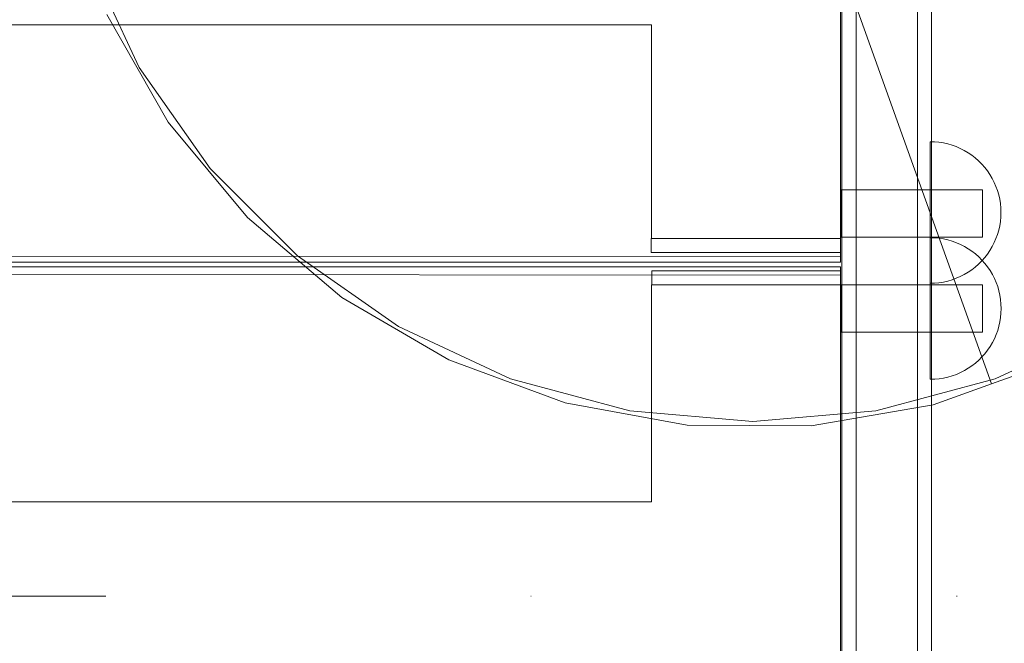
# Model space of a CAD drawing. Units: millimetres. Extents: x 17670 to 24732, y 11222 to 16033.
# Drawn here: x 21438 to 21647, y 13832 to 13964 of the extents above; entities that cross this region are included whole.
import ezdxf

# ---------------------------------------------------------------- set-up
doc = ezdxf.new("R2010")
doc.units = ezdxf.units.MM
doc.header["$MEASUREMENT"] = 0
doc.linetypes.add('Kropki i Kreski', pattern=[360, 180, -90, 0, -90])
doc.linetypes.add('Wipeout_Contour', pattern=[1000, 0, -1000])
doc.layers.add('strefa', color=7, linetype='Continuous')
doc.layers.add('strefa_Nr_pióra__7', color=7, linetype='Continuous', lineweight=18)
doc.layers.add('zestaw_Nr_pióra__7', color=7, linetype='Continuous', lineweight=18)
doc.styles.add('GENERATED_STYLE_1', font='txt')
doc.dimstyles.new('GENERATED_STYLE__1', dxfattribs={"dimtxt": 150, "dimasz": 114, "dimexe": 0.18, "dimexo": 300, "dimgap": 0.09, "dimtad": 1, "dimtih": 1, "dimtoh": 1, "dimdec": 0, "dimlfac": 0.1, "dimzin": 0, "dimdsep": 46, "dimtxsty": 'GENERATED_STYLE_1', "dimblk": 'ARROWHEAD_5', "dimblk1": 'ARROWHEAD_5', "dimblk2": 'ARROWHEAD_5', "dimcen": 0.09, "dimclrd": 7, "dimclre": 7, "dimclrt": 7, "dimazin": 0, "dimtfac": 1, "dimtdec": 4, "dimtmove": 0, "dimatfit": 3, "dimfxl": 0, "dimtolj": 1, "dimtzin": 0, "dimarcsym": 0})
doc.dimstyles.new('GENERATED_STYLE__2', dxfattribs={"dimtxt": 150, "dimasz": 114, "dimexe": 0.18, "dimexo": 300, "dimgap": 0.09, "dimtad": 1, "dimdec": 0, "dimlfac": 0.1, "dimzin": 0, "dimdsep": 46, "dimtxsty": 'GENERATED_STYLE_1', "dimblk": 'ARROWHEAD_5', "dimblk1": 'ARROWHEAD_5', "dimblk2": 'ARROWHEAD_5', "dimcen": 0.09, "dimclrd": 7, "dimclre": 7, "dimclrt": 7, "dimazin": 0, "dimtfac": 1, "dimtdec": 4, "dimtmove": 0, "dimatfit": 3, "dimfxl": 0, "dimtolj": 1, "dimtzin": 0, "dimarcsym": 0})

# ---------------------------------------------------------------- blocks, each defined once
blk = doc.blocks.new('*D1')
at = {"layer": 'strefa_Nr_pióra__7', "linetype": 'Continuous'}
for points in [[(17669.72, 15806.42), (17785.6, 15775.37), (17785.6, 15837.47)], [(24188.33, 15806.42), (24072.45, 15837.47), (24072.45, 15775.37)]]:
    blk.add_hatch(color=256, dxfattribs=at).paths.add_polyline_path(points)
for p, q in [((17669.72, 15693.92), (17669.72, 15918.92)), ((24188.33, 15693.92), (24188.33, 15918.92)), ((17669.72, 15806.42), (17785.6, 15837.47)), ((17785.6, 15837.47), (17785.6, 15775.37)), ((24188.33, 15806.42), (24072.45, 15837.47)), ((24072.45, 15775.37), (24072.45, 15837.47)), ((17669.72, 15806.42), (17785.6, 15775.37)), ((17785.6, 15806.42), (24072.45, 15806.42)), ((24188.33, 15806.42), (24072.45, 15775.37))]:
    blk.add_line(p, q, dxfattribs=at)
at = {"color": 254, "linetype": 'Wipeout_Contour', "lineweight": 0, "ltscale": 105163.944172}
blk.add_wipeout([(20738.5, 15816.64), (21119.54, 15816.64), (21119.54, 16006.2), (20738.5, 16006.2)], dxfattribs=at).dxf.layer = 'strefa'
at = {"layer": 'strefa_Nr_pióra__7', "insert": (20758.28, 15836.42), "char_height": 150, "attachment_point": 7, "style": 'GENERATED_STYLE_1'}
blk.add_mtext('\\A1;{\\fArial|b0|i0|c238|p38;652}', dxfattribs=at)
blk = doc.blocks.new('ARROWHEAD_5')
at = {"color": 0, "linetype": 'Continuous', "lineweight": 0}
blk.add_line((0, 0), (-1, 0), dxfattribs=at)
blk.add_solid([(-1, 0.2679), (0, 0), (-1, -0.2679), (-1, 0.2679)], dxfattribs=at)
blk = doc.blocks.new('*D3')
at = {"layer": 'strefa_Nr_pióra__7', "linetype": 'Continuous'}
for points in [[(24619.5, 15567.77), (24588.45, 15451.89), (24650.55, 15451.89)], [(24619.5, 11221.96), (24650.55, 11337.84), (24588.45, 11337.84)]]:
    blk.add_hatch(color=256, dxfattribs=at).paths.add_polyline_path(points)
for p, q in [((24732, 15567.77), (24507, 15567.77)), ((24619.5, 15567.77), (24588.45, 15451.89)), ((24619.5, 15567.77), (24650.55, 15451.89)), ((24650.55, 15451.89), (24588.45, 15451.89)), ((24619.5, 11337.84), (24619.5, 15451.89)), ((24619.5, 11221.96), (24588.45, 11337.84)), ((24588.45, 11337.84), (24650.55, 11337.84)), ((24619.5, 11221.96), (24650.55, 11337.84)), ((24732, 11221.96), (24507, 11221.96))]:
    blk.add_line(p, q, dxfattribs=at)
at = {"color": 254, "linetype": 'Wipeout_Contour', "lineweight": 0, "ltscale": 111743.473613}
blk.add_wipeout([(24609.28, 13204.34), (24609.28, 13585.39), (24419.72, 13585.39), (24419.72, 13204.34)], dxfattribs=at).dxf.layer = 'strefa'
at = {"layer": 'strefa_Nr_pióra__7', "insert": (24589.5, 13224.12), "char_height": 150, "attachment_point": 7, "rotation": 90, "style": 'GENERATED_STYLE_1'}
blk.add_mtext('\\A1;{\\fArial|b0|i0|c238|p38;435}', dxfattribs=at)

msp = doc.modelspace()

# ---------------------------------------------------------------- linework, layer by layer
at = {"layer": 'zestaw_Nr_pióra__7', "linetype": 'Continuous'}
for p, q in [((21615.56, 14053.51), (21615.56, 13623.49)), ((21628.56, 14053.51), (21628.56, 13623.49)), ((21612.56, 13621.48), (21612.56, 14051.28)), ((21631.56, 14051.28), (21631.56, 13621.48)), ((21612.23, 14051.15), (21612.23, 13913.38)), ((21612.23, 13917.27), (21612.23, 14048.45)), ((21644.24, 13886.46), (21603.79, 13999.44)), ((21644.24, 13886.46), (21603.79, 13999.44)), ((21452.73, 13977.2), (21463.78, 13953.51)), ((21456.92, 13964.73), (21469.93, 13941.94)), ((20970.23, 13962.52), (21572.25, 13962.52)), ((21572.25, 13962.52), (21572.25, 13917.27)), ((21463.78, 13953.51), (21478.78, 13932.09)), ((21469.93, 13941.94), (21486.69, 13921.75)), ((21632.17, 13937.75), (21631.23, 13937.78)), ((21631.23, 13937.78), (21631.23, 13937.75)), ((21631.23, 13937.75), (21631.23, 13937.66)), ((21631.23, 13937.66), (21631.23, 13937.52)), ((21631.23, 13937.52), (21631.23, 13937.31)), ((21631.23, 13937.31), (21631.23, 13937.05)), ((21631.23, 13937.05), (21631.23, 13936.73)), ((21631.23, 13936.73), (21631.23, 13936.36)), ((21633.11, 13937.66), (21632.17, 13937.75)), ((21634.04, 13937.52), (21633.11, 13937.66)), ((21634.96, 13937.31), (21634.04, 13937.52)), ((21635.87, 13937.05), (21634.96, 13937.31)), ((21636.75, 13936.73), (21635.87, 13937.05)), ((21637.62, 13936.36), (21636.75, 13936.73)), ((21631.23, 13936.36), (21631.23, 13935.93)), ((21631.23, 13935.93), (21631.23, 13935.45)), ((21631.23, 13935.45), (21631.23, 13934.92)), ((21631.23, 13934.92), (21631.23, 13934.34)), ((21638.46, 13935.93), (21637.62, 13936.36)), ((21639.27, 13935.45), (21638.46, 13935.93)), ((21640.05, 13934.92), (21639.27, 13935.45)), ((21640.79, 13934.34), (21640.05, 13934.92)), ((21631.23, 13934.34), (21631.23, 13933.72)), ((21631.23, 13933.72), (21631.23, 13933.05)), ((21631.23, 13933.05), (21631.23, 13932.34)), ((21631.23, 13932.34), (21631.23, 13931.6)), ((21641.5, 13933.72), (21640.79, 13934.34)), ((21642.17, 13933.05), (21641.5, 13933.72)), ((21642.79, 13932.34), (21642.17, 13933.05)), ((21643.37, 13931.6), (21642.79, 13932.34)), ((21478.78, 13932.09), (21497.26, 13913.6)), ((21631.23, 13931.6), (21631.23, 13930.82)), ((21631.23, 13930.82), (21631.23, 13930.01)), ((21643.9, 13930.82), (21643.37, 13931.6)), ((21644.38, 13930.01), (21643.9, 13930.82)), ((21631.23, 13930.01), (21631.23, 13929.17)), ((21631.23, 13929.17), (21631.23, 13928.3)), ((21631.23, 13928.3), (21631.23, 13927.42)), ((21644.8, 13929.17), (21644.38, 13930.01)), ((21645.18, 13928.3), (21644.8, 13929.17)), ((21645.5, 13927.42), (21645.18, 13928.3)), ((21612.31, 13927.59), (21612.31, 13927.52)), ((21642.31, 13927.59), (21612.31, 13927.59)), ((21612.31, 13927.59), (21612.31, 13927.52)), ((21642.31, 13927.59), (21612.31, 13927.59)), ((21612.31, 13927.52), (21612.31, 13927.29)), ((21612.31, 13927.52), (21612.31, 13927.29)), ((21612.31, 13927.29), (21612.31, 13926.92)), ((21612.31, 13927.29), (21612.31, 13926.92)), ((21612.31, 13926.92), (21612.31, 13926.42)), ((21612.31, 13926.92), (21612.31, 13926.42)), ((21612.31, 13926.42), (21612.31, 13925.81)), ((21612.31, 13926.42), (21612.31, 13925.81)), ((21631.23, 13927.42), (21631.23, 13926.51)), ((21631.23, 13926.51), (21631.23, 13925.59)), ((21642.31, 13927.59), (21642.31, 13927.52)), ((21642.31, 13927.59), (21642.31, 13927.52)), ((21642.31, 13927.52), (21642.31, 13927.29)), ((21642.31, 13927.52), (21642.31, 13927.29)), ((21642.31, 13927.29), (21642.31, 13926.92)), ((21642.31, 13927.29), (21642.31, 13926.92)), ((21642.31, 13926.92), (21642.31, 13926.42)), ((21642.31, 13926.92), (21642.31, 13926.42)), ((21642.31, 13926.42), (21642.31, 13925.81)), ((21642.31, 13926.42), (21642.31, 13925.81)), ((21645.76, 13926.51), (21645.5, 13927.42)), ((21645.97, 13925.59), (21645.76, 13926.51)), ((21612.31, 13925.81), (21612.31, 13925.09)), ((21612.31, 13925.81), (21612.31, 13925.09)), ((21612.31, 13925.09), (21612.31, 13924.3)), ((21612.31, 13925.09), (21612.31, 13924.3)), ((21612.31, 13924.3), (21612.31, 13923.46)), ((21612.31, 13924.3), (21612.31, 13923.46)), ((21631.23, 13925.59), (21631.23, 13924.66)), ((21631.23, 13924.66), (21631.23, 13923.72)), ((21642.31, 13925.81), (21642.31, 13925.09)), ((21642.31, 13925.81), (21642.31, 13925.09)), ((21642.31, 13925.09), (21642.31, 13924.3)), ((21642.31, 13925.09), (21642.31, 13924.3)), ((21642.31, 13924.3), (21642.31, 13923.46)), ((21642.31, 13924.3), (21642.31, 13923.46)), ((21646.11, 13924.66), (21645.97, 13925.59)), ((21646.2, 13923.72), (21646.11, 13924.66)), ((21612.31, 13923.46), (21612.31, 13922.59)), ((21612.31, 13923.46), (21612.31, 13922.59)), ((21612.31, 13922.59), (21612.31, 13921.73)), ((21612.31, 13922.59), (21612.31, 13921.73)), ((21631.23, 13923.72), (21631.23, 13922.78)), ((21631.23, 13922.78), (21631.23, 13921.84)), ((21642.31, 13923.46), (21642.31, 13922.59)), ((21642.31, 13923.46), (21642.31, 13922.59)), ((21642.31, 13922.59), (21642.31, 13921.73)), ((21642.31, 13922.59), (21642.31, 13921.73)), ((21646.23, 13922.78), (21646.2, 13923.72)), ((21646.23, 13922.78), (21646.2, 13921.84)), ((21486.69, 13921.75), (21506.7, 13904.78)), ((21612.31, 13921.73), (21612.31, 13920.88)), ((21612.31, 13921.73), (21612.31, 13920.88)), ((21612.31, 13920.88), (21612.31, 13920.09)), ((21612.31, 13920.88), (21612.31, 13920.09)), ((21612.31, 13920.09), (21612.31, 13919.38)), ((21612.31, 13920.09), (21612.31, 13919.38)), ((21631.23, 13921.84), (21631.23, 13920.9)), ((21631.23, 13920.9), (21631.23, 13919.97)), ((21631.23, 13919.97), (21631.23, 13919.05)), ((21642.31, 13921.73), (21642.31, 13920.88)), ((21642.31, 13921.73), (21642.31, 13920.88)), ((21642.31, 13920.88), (21642.31, 13920.09)), ((21642.31, 13920.88), (21642.31, 13920.09)), ((21642.31, 13920.09), (21642.31, 13919.38)), ((21642.31, 13920.09), (21642.31, 13919.38)), ((21645.97, 13919.97), (21645.76, 13919.05)), ((21646.11, 13920.9), (21645.97, 13919.97)), ((21646.2, 13921.84), (21646.11, 13920.9)), ((21612.31, 13919.38), (21612.31, 13918.76)), ((21612.31, 13919.38), (21612.31, 13918.76)), ((21612.31, 13918.76), (21612.31, 13918.26)), ((21612.31, 13918.76), (21612.31, 13918.26)), ((21612.31, 13918.26), (21612.31, 13917.9)), ((21612.31, 13918.26), (21612.31, 13917.9)), ((21612.31, 13917.9), (21612.31, 13917.67)), ((21612.31, 13917.9), (21612.31, 13917.67)), ((21631.23, 13919.05), (21631.23, 13918.15)), ((21631.23, 13918.15), (21631.23, 13917.26)), ((21642.31, 13919.38), (21642.31, 13918.76)), ((21642.31, 13919.38), (21642.31, 13918.76)), ((21642.31, 13918.76), (21642.31, 13918.26)), ((21642.31, 13918.76), (21642.31, 13918.26)), ((21642.31, 13918.26), (21642.31, 13917.9)), ((21642.31, 13918.26), (21642.31, 13917.9)), ((21642.31, 13917.9), (21642.31, 13917.67)), ((21642.31, 13917.9), (21642.31, 13917.67)), ((21645.5, 13918.15), (21645.18, 13917.26)), ((21645.76, 13919.05), (21645.5, 13918.15)), ((21612.23, 13917.27), (21572.15, 13917.27)), ((21572.15, 13917.27), (21572.15, 13914.31)), ((21572.25, 13917.27), (21612.23, 13917.27)), ((21612.23, 13914.31), (21612.23, 13917.27)), ((21612.31, 13917.67), (21612.31, 13917.59)), ((21612.31, 13917.67), (21612.31, 13917.59)), ((21642.31, 13917.59), (21612.31, 13917.59)), ((21642.31, 13917.59), (21612.31, 13917.59)), ((21631.23, 13917.26), (21631.23, 13916.4)), ((21631.23, 13916.4), (21631.23, 13915.56)), ((21632.21, 13917.41), (21631.27, 13917.44)), ((21631.27, 13917.44), (21631.27, 13917.41)), ((21631.27, 13917.41), (21631.27, 13917.32)), ((21631.27, 13917.32), (21631.27, 13917.17)), ((21631.27, 13917.17), (21631.27, 13916.96)), ((21631.27, 13916.96), (21631.27, 13916.7)), ((21631.27, 13916.7), (21631.27, 13916.38)), ((21631.27, 13916.38), (21631.27, 13916.01)), ((21631.27, 13916.01), (21631.27, 13915.58)), ((21633.15, 13917.32), (21632.21, 13917.41)), ((21634.08, 13917.17), (21633.15, 13917.32)), ((21635, 13916.96), (21634.08, 13917.17)), ((21635.91, 13916.7), (21635, 13916.96)), ((21636.79, 13916.38), (21635.91, 13916.7)), ((21637.66, 13916.01), (21636.79, 13916.38)), ((21638.5, 13915.58), (21637.66, 13916.01)), ((21642.31, 13917.67), (21642.31, 13917.59)), ((21642.31, 13917.67), (21642.31, 13917.59)), ((21644.8, 13916.4), (21644.38, 13915.56)), ((21645.18, 13917.26), (21644.8, 13916.4)), ((20930.23, 13914.06), (21612.23, 13913.38)), ((21497.26, 13913.6), (21518.68, 13898.6)), ((21572.15, 13914.31), (21612.23, 13914.31)), ((21631.23, 13915.56), (21631.23, 13914.75)), ((21631.23, 13914.75), (21631.23, 13913.97)), ((21631.23, 13913.97), (21631.23, 13913.22)), ((21631.27, 13915.58), (21631.27, 13915.1)), ((21631.27, 13915.1), (21631.27, 13914.57)), ((21631.27, 13914.57), (21631.27, 13913.99)), ((21631.27, 13913.99), (21631.27, 13913.37)), ((21639.31, 13915.1), (21638.5, 13915.58)), ((21640.09, 13914.57), (21639.31, 13915.1)), ((21640.83, 13913.99), (21640.09, 13914.57)), ((21641.54, 13913.37), (21640.83, 13913.99)), ((21643.37, 13913.97), (21642.79, 13913.22)), ((21643.9, 13914.75), (21643.37, 13913.97)), ((21644.38, 13915.56), (21643.9, 13914.75)), ((20930.23, 13912.25), (21612.23, 13912.25)), ((21612.23, 13913.38), (21612.23, 13912.36)), ((21612.23, 13912.36), (21612.23, 13912.25)), ((21631.23, 13913.22), (21631.23, 13912.51)), ((21631.23, 13912.51), (21631.23, 13911.85)), ((21631.23, 13911.85), (21631.23, 13911.23)), ((21631.27, 13913.37), (21631.27, 13912.7)), ((21631.27, 13912.7), (21631.27, 13912)), ((21631.27, 13912), (21631.27, 13911.25)), ((21641.5, 13911.85), (21640.79, 13911.23)), ((21642.17, 13912.51), (21641.5, 13911.85)), ((21642.21, 13912.7), (21641.54, 13913.37)), ((21642.79, 13913.22), (21642.17, 13912.51)), ((21642.83, 13912), (21642.21, 13912.7)), ((21643.41, 13911.25), (21642.83, 13912)), ((20930.23, 13911.28), (21612.23, 13911.28)), ((20930.23, 13910.16), (21612.23, 13909.48)), ((21572.31, 13910.42), (21572.31, 13907.45)), ((21612.23, 13910.42), (21572.31, 13910.42)), ((21612.23, 13911.28), (21612.23, 13909.54)), ((21612.23, 13907.45), (21612.23, 13910.42)), ((21612.23, 13909.54), (21612.23, 13909.48)), ((21612.23, 13909.48), (21612.23, 13771.71)), ((21631.23, 13911.23), (21631.23, 13910.65)), ((21631.23, 13910.65), (21631.23, 13910.12)), ((21631.23, 13910.12), (21631.23, 13909.64)), ((21631.23, 13909.64), (21631.23, 13909.21)), ((21631.27, 13911.25), (21631.27, 13910.47)), ((21631.27, 13910.47), (21631.27, 13909.66)), ((21631.27, 13909.66), (21631.27, 13908.82)), ((21638.46, 13909.64), (21637.62, 13909.21)), ((21639.27, 13910.12), (21638.46, 13909.64)), ((21640.05, 13910.65), (21639.27, 13910.12)), ((21640.79, 13911.23), (21640.05, 13910.65)), ((21643.94, 13910.47), (21643.41, 13911.25)), ((21644.42, 13909.66), (21643.94, 13910.47)), ((21644.84, 13908.82), (21644.42, 13909.66)), ((21612.23, 13907.45), (21572.25, 13907.45)), ((21572.25, 13907.45), (21572.25, 13861.52)), ((21572.31, 13907.45), (21612.23, 13907.45)), ((21612.23, 13776.27), (21612.23, 13907.45)), ((21612.31, 13907.44), (21612.31, 13907.36)), ((21642.31, 13907.44), (21612.31, 13907.44)), ((21612.31, 13907.44), (21612.31, 13907.36)), ((21642.31, 13907.44), (21612.31, 13907.44)), ((21612.31, 13907.36), (21612.31, 13907.13)), ((21612.31, 13907.36), (21612.31, 13907.13)), ((21631.23, 13909.21), (21631.23, 13908.84)), ((21631.23, 13908.84), (21631.23, 13908.52)), ((21631.23, 13908.52), (21631.23, 13908.25)), ((21631.23, 13908.25), (21631.23, 13908.05)), ((21631.23, 13908.05), (21631.23, 13907.9)), ((21631.23, 13907.9), (21631.23, 13907.81)), ((21632.17, 13907.81), (21631.23, 13907.78)), ((21631.23, 13907.81), (21631.23, 13907.78)), ((21631.27, 13908.82), (21631.27, 13907.96)), ((21631.27, 13907.96), (21631.27, 13907.07)), ((21633.11, 13907.9), (21632.17, 13907.81)), ((21634.04, 13908.05), (21633.11, 13907.9)), ((21634.96, 13908.25), (21634.04, 13908.05)), ((21635.87, 13908.52), (21634.96, 13908.25)), ((21636.75, 13908.84), (21635.87, 13908.52)), ((21637.62, 13909.21), (21636.75, 13908.84)), ((21642.31, 13907.44), (21642.31, 13907.36)), ((21642.31, 13907.44), (21642.31, 13907.36)), ((21642.31, 13907.36), (21642.31, 13907.13)), ((21642.31, 13907.36), (21642.31, 13907.13)), ((21645.22, 13907.96), (21644.84, 13908.82)), ((21645.54, 13907.07), (21645.22, 13907.96)), ((21612.31, 13907.13), (21612.31, 13906.77)), ((21612.31, 13907.13), (21612.31, 13906.77)), ((21612.31, 13906.77), (21612.31, 13906.27)), ((21612.31, 13906.77), (21612.31, 13906.27)), ((21612.31, 13906.27), (21612.31, 13905.65)), ((21612.31, 13906.27), (21612.31, 13905.65)), ((21612.31, 13905.65), (21612.31, 13904.94)), ((21612.31, 13905.65), (21612.31, 13904.94)), ((21631.27, 13907.07), (21631.27, 13906.17)), ((21631.27, 13906.17), (21631.27, 13905.25)), ((21631.27, 13905.25), (21631.27, 13904.32)), ((21642.31, 13907.13), (21642.31, 13906.77)), ((21642.31, 13907.13), (21642.31, 13906.77)), ((21642.31, 13906.77), (21642.31, 13906.27)), ((21642.31, 13906.77), (21642.31, 13906.27)), ((21642.31, 13906.27), (21642.31, 13905.65)), ((21642.31, 13906.27), (21642.31, 13905.65)), ((21642.31, 13905.65), (21642.31, 13904.94)), ((21642.31, 13905.65), (21642.31, 13904.94)), ((21645.8, 13906.17), (21645.54, 13907.07)), ((21646.01, 13905.25), (21645.8, 13906.17)), ((21646.15, 13904.32), (21646.01, 13905.25)), ((21506.7, 13904.78), (21529.36, 13891.55)), ((21612.31, 13904.94), (21612.31, 13904.15)), ((21612.31, 13904.94), (21612.31, 13904.15)), ((21612.31, 13904.15), (21612.31, 13903.3)), ((21612.31, 13904.15), (21612.31, 13903.3)), ((21612.31, 13903.3), (21612.31, 13902.44)), ((21612.31, 13903.3), (21612.31, 13902.44)), ((21631.27, 13904.32), (21631.27, 13903.38)), ((21631.27, 13903.38), (21631.27, 13902.44)), ((21642.31, 13904.94), (21642.31, 13904.15)), ((21642.31, 13904.94), (21642.31, 13904.15)), ((21642.31, 13904.15), (21642.31, 13903.3)), ((21642.31, 13904.15), (21642.31, 13903.3)), ((21642.31, 13903.3), (21642.31, 13902.44)), ((21642.31, 13903.3), (21642.31, 13902.44)), ((21646.24, 13903.38), (21646.15, 13904.32)), ((21646.27, 13902.44), (21646.24, 13903.38)), ((21612.31, 13902.44), (21612.31, 13901.57)), ((21612.31, 13902.44), (21612.31, 13901.57)), ((21612.31, 13901.57), (21612.31, 13900.73)), ((21612.31, 13901.57), (21612.31, 13900.73)), ((21631.27, 13902.44), (21631.27, 13901.49)), ((21631.27, 13901.49), (21631.27, 13900.56)), ((21642.31, 13902.44), (21642.31, 13901.57)), ((21642.31, 13902.44), (21642.31, 13901.57)), ((21642.31, 13901.57), (21642.31, 13900.73)), ((21642.31, 13901.57), (21642.31, 13900.73)), ((21646.24, 13901.49), (21646.15, 13900.56)), ((21646.27, 13902.44), (21646.24, 13901.49)), ((21612.31, 13900.73), (21612.31, 13899.94)), ((21612.31, 13900.73), (21612.31, 13899.94)), ((21612.31, 13899.94), (21612.31, 13899.22)), ((21612.31, 13899.94), (21612.31, 13899.22)), ((21612.31, 13899.22), (21612.31, 13898.6)), ((21612.31, 13899.22), (21612.31, 13898.6)), ((21631.27, 13900.56), (21631.27, 13899.62)), ((21631.27, 13899.62), (21631.27, 13898.7)), ((21642.31, 13900.73), (21642.31, 13899.94)), ((21642.31, 13900.73), (21642.31, 13899.94)), ((21642.31, 13899.94), (21642.31, 13899.22)), ((21642.31, 13899.94), (21642.31, 13899.22)), ((21642.31, 13899.22), (21642.31, 13898.6)), ((21642.31, 13899.22), (21642.31, 13898.6)), ((21646.01, 13899.62), (21645.8, 13898.7)), ((21646.15, 13900.56), (21646.01, 13899.62)), ((21518.68, 13898.6), (21542.38, 13887.55)), ((21612.31, 13898.6), (21612.31, 13898.11)), ((21612.31, 13898.6), (21612.31, 13898.11)), ((21612.31, 13898.11), (21612.31, 13897.74)), ((21612.31, 13898.11), (21612.31, 13897.74)), ((21612.31, 13897.74), (21612.31, 13897.51)), ((21612.31, 13897.74), (21612.31, 13897.51)), ((21612.31, 13897.51), (21612.31, 13897.44)), ((21612.31, 13897.51), (21612.31, 13897.44)), ((21642.31, 13897.44), (21612.31, 13897.44)), ((21642.31, 13897.44), (21612.31, 13897.44)), ((21631.27, 13898.7), (21631.27, 13897.8)), ((21631.27, 13897.8), (21631.27, 13896.91)), ((21631.27, 13896.91), (21631.27, 13896.05)), ((21642.31, 13898.6), (21642.31, 13898.11)), ((21642.31, 13898.6), (21642.31, 13898.11)), ((21642.31, 13898.11), (21642.31, 13897.74)), ((21642.31, 13898.11), (21642.31, 13897.74)), ((21642.31, 13897.74), (21642.31, 13897.51)), ((21642.31, 13897.74), (21642.31, 13897.51)), ((21642.31, 13897.51), (21642.31, 13897.44)), ((21642.31, 13897.51), (21642.31, 13897.44)), ((21645.22, 13896.91), (21644.84, 13896.05)), ((21644.99, 13887.55), (21668.68, 13898.6)), ((21645.54, 13897.8), (21645.22, 13896.91)), ((21645.8, 13898.7), (21645.54, 13897.8)), ((21631.27, 13896.05), (21631.27, 13895.21)), ((21631.27, 13895.21), (21631.27, 13894.4)), ((21644.42, 13895.21), (21643.94, 13894.4)), ((21644.84, 13896.05), (21644.42, 13895.21)), ((21631.27, 13894.4), (21631.27, 13893.62)), ((21631.27, 13893.62), (21631.27, 13892.87)), ((21631.27, 13892.87), (21631.27, 13892.17)), ((21642.83, 13892.87), (21642.21, 13892.17)), ((21643.41, 13893.62), (21642.83, 13892.87)), ((21643.94, 13894.4), (21643.41, 13893.62)), ((21529.36, 13891.55), (21553.97, 13882.44)), ((21631.27, 13892.17), (21631.27, 13891.5)), ((21631.27, 13891.5), (21631.27, 13890.88)), ((21631.27, 13890.88), (21631.27, 13890.3)), ((21640.83, 13890.88), (21640.09, 13890.3)), ((21641.54, 13891.5), (21640.83, 13890.88)), ((21642.21, 13892.17), (21641.54, 13891.5)), ((21644.24, 13886.46), (21656.6, 13890.89)), ((21631.27, 13890.3), (21631.27, 13889.77)), ((21631.27, 13889.77), (21631.27, 13889.29)), ((21631.27, 13889.29), (21631.27, 13888.86)), ((21631.27, 13888.86), (21631.27, 13888.49)), ((21637.66, 13888.86), (21636.79, 13888.49)), ((21638.5, 13889.29), (21637.66, 13888.86)), ((21639.31, 13889.77), (21638.5, 13889.29)), ((21640.09, 13890.3), (21639.31, 13889.77)), ((21542.38, 13887.55), (21567.64, 13880.79)), ((21619.73, 13880.79), (21644.99, 13887.55)), ((21631.27, 13888.49), (21631.27, 13888.17)), ((21631.27, 13888.17), (21631.27, 13887.91)), ((21631.27, 13887.91), (21631.27, 13887.7)), ((21631.27, 13887.7), (21631.27, 13887.55)), ((21631.27, 13887.55), (21631.27, 13887.46)), ((21632.21, 13887.46), (21631.27, 13887.44)), ((21631.27, 13887.46), (21631.27, 13887.44)), ((21633.15, 13887.55), (21632.21, 13887.46)), ((21634.08, 13887.7), (21633.15, 13887.55)), ((21635, 13887.91), (21634.08, 13887.7)), ((21635.91, 13888.17), (21635, 13887.91)), ((21636.79, 13888.49), (21635.91, 13888.17)), ((21631.89, 13882.04), (21644.24, 13886.46)), ((21553.97, 13882.44), (21579.79, 13877.75)), ((21567.64, 13880.79), (21593.68, 13878.51)), ((21593.68, 13878.51), (21619.73, 13880.79)), ((21606.03, 13877.62), (21631.89, 13882.04)), ((21579.79, 13877.75), (21606.03, 13877.62)), ((21572.25, 13861.52), (20970.23, 13861.52))]:
    msp.add_line(p, q, dxfattribs=at)
at = {"layer": 'zestaw_Nr_pióra__7', "linetype": 'Kropki i Kreski'}
msp.add_line((20916.6, 13841.52), (21636.95, 13841.52), dxfattribs=at)

# ---------------------------------------------------------------- next in the draw order: dimensions: what is measured, and where the dimension line sits
at = {"layer": 'strefa', "linetype": 'Continuous'}
dim = msp.add_linear_dim(base=(24188.33, 15806.42), p1=(17669.72, 13184.34), p2=(24188.33, 13245.66), dimstyle='GENERATED_STYLE__1', dxfattribs=at)
dim.commit()
dim.dimension.update_dxf_attribs({"geometry": '*D1', "text_midpoint": (20929.02, 15911.42), "dimtype": 160})

# ---------------------------------------------------------------- next in the draw order: dimensions: what is measured, and where the dimension line sits
dim = msp.add_linear_dim(base=(24619.5, 15567.77), p1=(20702.28, 11221.96), p2=(20773.82, 15567.77), angle=90, dimstyle='GENERATED_STYLE__2', dxfattribs=at)
dim.commit()
dim.dimension.update_dxf_attribs({"geometry": '*D3', "text_midpoint": (24514.5, 13394.86), "dimtype": 160, "text_rotation": 90})

doc.saveas('drawing.dxf')
